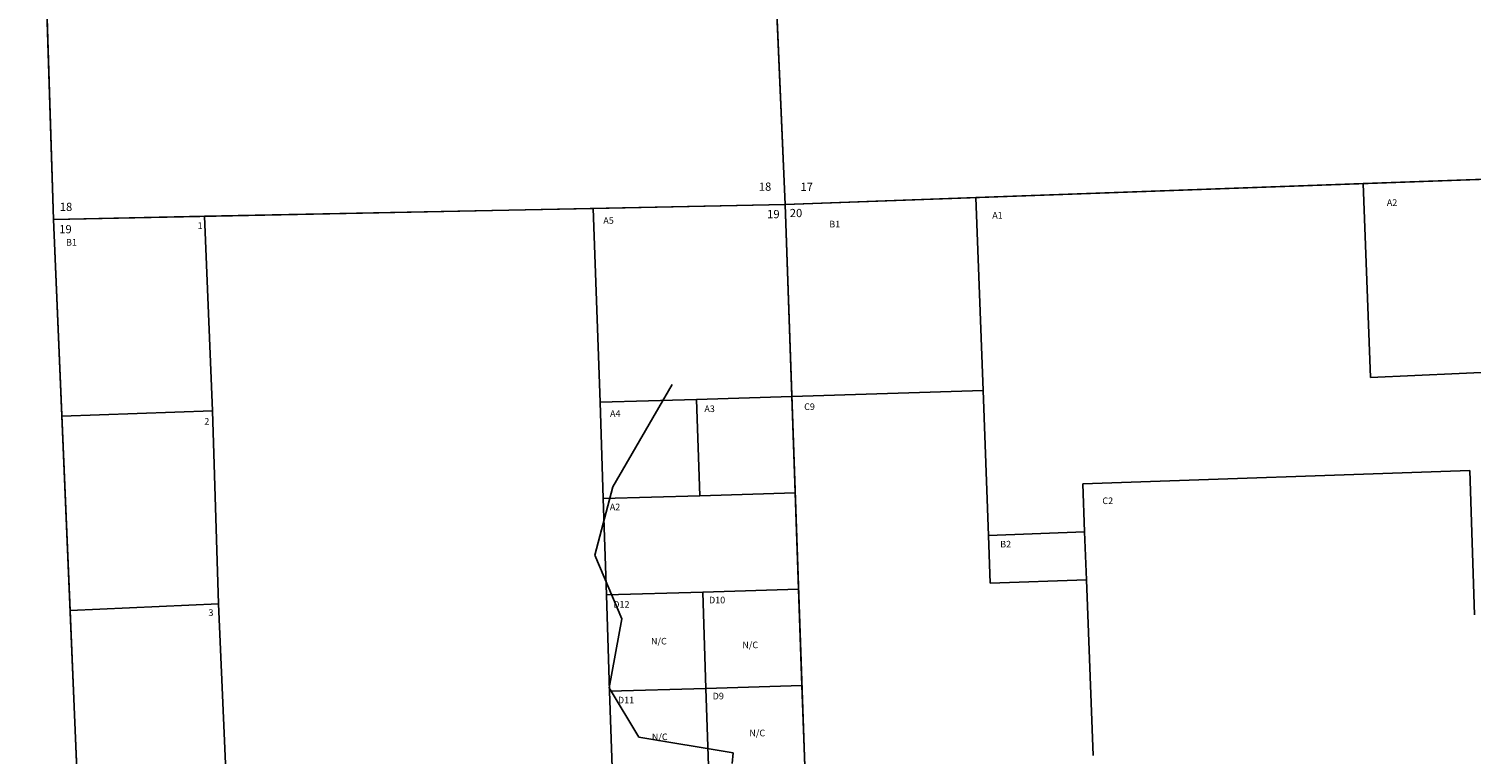
# Model space of a CAD drawing. Units: feet. Extents: x 2001571 to 2070113, y 2814105 to 2879625.
# Drawn here: x 2001911 to 2011801, y 2857936 to 2862906 of the extents above; entities that cross this region are included whole.
import ezdxf

# ---------------------------------------------------------------- set-up
doc = ezdxf.new("R2010")
doc.units = ezdxf.units.FT
doc.header["$MEASUREMENT"] = 0
doc.linetypes.add('CENTER', pattern=[0])
doc.linetypes.add('DASHED', pattern=[0])
for name, color, linetype in [('GOVLOT', 120, 'Continuous'), ('GOVNMBR', 7, 'Continuous'), ('NC', 7, 'Continuous'), ('PARCLOT', 7, 'Continuous'), ('PRVTROW', 7, 'Continuous'), ('SECTION', 190, 'Continuous'), ('SECTNMBR', 7, 'Continuous'), ('SUBDN', 7, 'Continuous')]:
    doc.layers.add(name, color=color, linetype=linetype)
doc.styles.add('SMLTEXT', font='txt')

msp = doc.modelspace()

# ---------------------------------------------------------------- linework, layer by layer
at = {"layer": 'GOVLOT', "color": 120, "linetype": 'DASHED', "lineweight": 25}
for p, q in [((2003170.3, 2860287.4), (2002137.8, 2860252.4)), ((2003269.3, 2857628.1), (2003211.4, 2858965.6))]:
    msp.add_line(p, q, dxfattribs=at)
at = {"layer": 'PRVTROW', "color": 100, "linetype": 'CENTER', "lineweight": 25}
for p, q in [((2005915.2, 2859766.7), (2006321.2, 2860467.8)), ((2005792.2, 2859299.3), (2005915.2, 2859766.7)), ((2005976.7, 2858862.7), (2005792.2, 2859299.3)), ((2005890.6, 2858389.1), (2005976.7, 2858862.7)), ((2006093.6, 2858050.8), (2005890.6, 2858389.1)), ((2006741.7, 2857944.6), (2006093.6, 2858050.8)), ((2006734.5, 2857872.2), (2006741.7, 2857944.6))]:
    msp.add_line(p, q, dxfattribs=at)
at = {"layer": 'SECTION', "color": 190, "linetype": 'Continuous', "lineweight": 25}
for points in [[(2012362.6, 2861892.2), (2007096.7, 2861702.8), (2006865, 2867038.4), (2012142.2, 2867212.4)], [(2007096.7, 2861702.8), (2002081, 2861600.5), (2001911, 2866877.4), (2006865, 2867038.4)], [(2012560.8, 2856610.8), (2009920.4, 2856520.5), (2007281.7, 2856415.9), (2007096.7, 2861702.8), (2012362.6, 2861892.2)], [(2007281.7, 2856415.9), (2002305.8, 2856267.4), (2002081, 2861600.5), (2007096.7, 2861702.8)]]:
    msp.add_lwpolyline(points, close=True, dxfattribs=at)
at = {"layer": 'SUBDN', "color": 7, "linetype": 'Continuous', "lineweight": 25}
for p, q in [((2006865, 2867038.4), (2007096.7, 2861702.8)), ((2001911, 2866877.4), (2002081, 2861600.5)), ((2012362.6, 2861892.2), (2011060.8, 2861845.4)), ((2011060.8, 2861845.4), (2008404.2, 2861749.8)), ((2011060.8, 2861845.4), (2011111.3, 2860517)), ((2005779.9, 2861676), (2003116.3, 2861621.6)), ((2007096.7, 2861702.8), (2005779.9, 2861676)), ((2005779.9, 2861676), (2005828.2, 2860347.5)), ((2008404.2, 2861749.8), (2007096.7, 2861702.8)), ((2007096.7, 2861702.8), (2007142.8, 2860385.5)), ((2008404.2, 2861749.8), (2008453.8, 2860426.9)), ((2003116.3, 2861621.6), (2002081, 2861600.5)), ((2002081, 2861600.5), (2002194, 2858919.3)), ((2003116.3, 2861621.6), (2003170.3, 2860287.4)), ((2011111.3, 2860517), (2012412.1, 2860574.3)), ((2008453.8, 2860426.9), (2007142.8, 2860385.5)), ((2008453.8, 2860426.9), (2008491.1, 2859433.7)), ((2006159.2, 2860356.8), (2005828.2, 2860347.5)), ((2005828.2, 2860347.5), (2005849.9, 2859687.1)), ((2006490, 2860366.3), (2006159.2, 2860356.8)), ((2007142.8, 2860385.5), (2006490, 2860366.3)), ((2006490, 2860366.3), (2006511.1, 2859706.3)), ((2007142.8, 2860385.5), (2007165.9, 2859726)), ((2003170.3, 2860287.4), (2003211.4, 2858965.6)), ((2011792.6, 2859879.1), (2009138.2, 2859788.9)), ((2011824.7, 2858889.3), (2011792.6, 2859879.1)), ((2006511.1, 2859706.3), (2006180.6, 2859696.6)), ((2006511.1, 2859706.3), (2007165.9, 2859726)), ((2007165.9, 2859726), (2007189, 2859065.9)), ((2009138.2, 2859788.9), (2009150.6, 2859458.9)), ((2006180.6, 2859696.6), (2005849.9, 2859687.1)), ((2005849.9, 2859687.1), (2005871.5, 2859026.7)), ((2009150.6, 2859458.9), (2008491.1, 2859433.7)), ((2008491.1, 2859433.7), (2008503.3, 2859107.4)), ((2009150.6, 2859458.9), (2009163, 2859129.1)), ((2008503.3, 2859107.4), (2009163, 2859129.1)), ((2009163, 2859129.1), (2009208.1, 2857926.4)), ((2006532.4, 2859046.1), (2005871.5, 2859026.7)), ((2005871.5, 2859026.7), (2005893.1, 2858366.1)), ((2007189, 2859065.9), (2006532.4, 2859046.1)), ((2006532.4, 2859046.1), (2006553.9, 2858385.4)), ((2007189, 2859065.9), (2007212.1, 2858405.4)), ((2003211.4, 2858965.6), (2002194, 2858919.3)), ((2002194, 2858919.3), (2002305.8, 2856267.4)), ((2006553.9, 2858385.4), (2005893.1, 2858366.1)), ((2005893.1, 2858366.1), (2005914.8, 2857705)), ((2007212.1, 2858405.4), (2006553.9, 2858385.4)), ((2006553.9, 2858385.4), (2006575.6, 2857724)), ((2007212.1, 2858405.4), (2007235.6, 2857735.1))]:
    msp.add_line(p, q, dxfattribs=at)

# ---------------------------------------------------------------- texts
at = {"layer": 'GOVNMBR', "style": 'SMLTEXT'}
for s, p in [('1', (2003068.3, 2861535.5)), ('2', (2003114.3, 2860193.1)), ('3', (2003142.6, 2858882.9))]:
    msp.add_text(s, height=45.2, dxfattribs=at).set_placement(p)
at = {"layer": 'NC', "style": 'SMLTEXT'}
for height, rotation, p in [(45.26, -0.05639, (2006176.9, 2858687.2)), (45.25, -0.05639, (2006803.4, 2858661.6)), (45.25, -0.0376, (2006183, 2858031.6)), (45.23, -0.0188, (2006851.6, 2858057.9))]:
    msp.add_text('N/C', height=height, rotation=rotation, dxfattribs=at).set_placement(p)
at = {"layer": 'PARCLOT', "style": 'SMLTEXT'}
for s, p in [('A2', (2011222.9, 2861692.7)), ('A5', (2005850.3, 2861570.1)), ('B1', (2007399.8, 2861545.6)), ('A1', (2008517.2, 2861605.9)), ('B1', (2002166.4, 2861420.6)), ('A4', (2005896.4, 2860247.2)), ('A3', (2006543.2, 2860279.9)), ('C9', (2007227.2, 2860294.2)), ('A2', (2005894.7, 2859606.9)), ('C2', (2009272.3, 2859649.3)), ('B2', (2008571.5, 2859352.2)), ('D10', (2006575.1, 2858969)), ('D12', (2005918.6, 2858939.4)), ('D11', (2005950.5, 2858283.7)), ('D9', (2006600.3, 2858310.8))]:
    msp.add_text(s, height=45.2, dxfattribs=at).set_placement(p)
at = {"layer": 'SECTNMBR', "style": 'SMLTEXT'}
for s, p in [('18', (2006916.5, 2861796.5)), ('17', (2007202.2, 2861795.5)), ('18', (2002123, 2861657.9)), ('19', (2006973.5, 2861608.3)), ('20', (2007128.6, 2861615.8)), ('19', (2002119.2, 2861505.1))]:
    msp.add_text(s, height=56.5, dxfattribs=at).set_placement(p)

doc.saveas('drawing.dxf')
